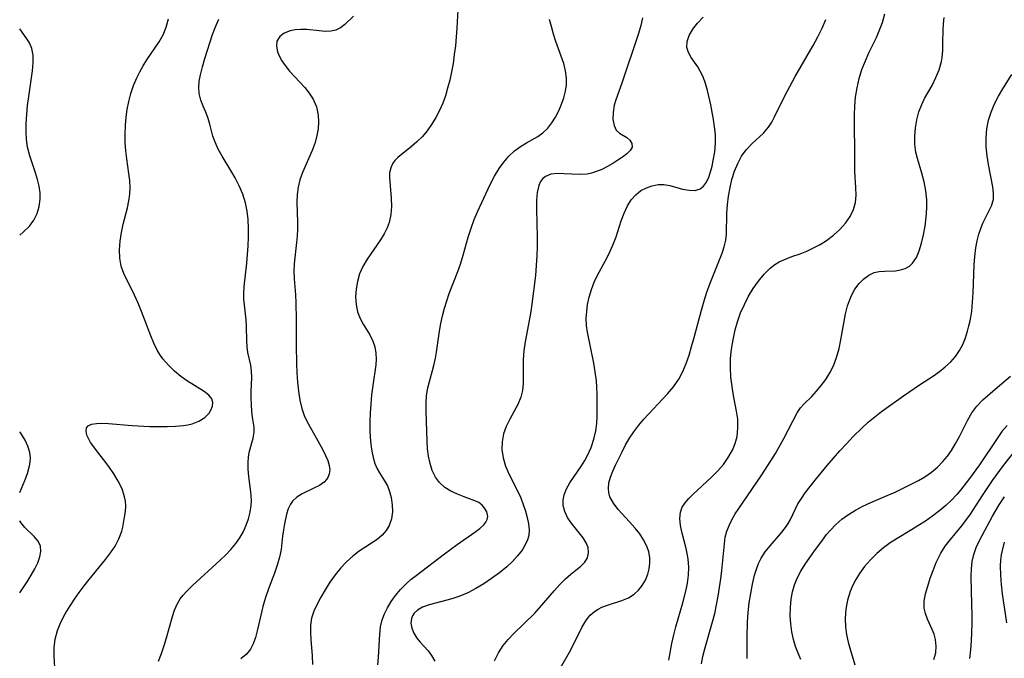
# Model space of a CAD drawing. Extents: x 1695928 to 1699996, y 3195518 to 3199311.
# Drawn here: x 1695928 to 1696121, y 3197078 to 3197203 of the extents above; entities that cross this region are included whole.
import ezdxf

# ---------------------------------------------------------------- set-up
doc = ezdxf.new("R2010")
doc.units = 0

msp = doc.modelspace()

# ---------------------------------------------------------------- linework, layer by layer
at = {"layer": 'Unknown_Line_Type', "color": 0}
for points in [[(1696014.04, 3197205.32, 1346), (1696013.83, 3197201.8, 1346), (1696013.54, 3197198.29, 1346), (1696013.34, 3197196.55, 1346), (1696013.09, 3197194.83, 1346), (1696012.79, 3197193.18, 1346), (1696012.43, 3197191.55, 1346), (1696012.02, 3197189.94, 1346), (1696011.58, 3197188.47, 1346), (1696011.07, 3197187.04, 1346), (1696010.43, 3197185.58, 1346), (1696009.7, 3197184.19, 1346), (1696008.89, 3197182.86, 1346), (1696008.01, 3197181.62, 1346), (1696007.06, 3197180.48, 1346), (1696006.01, 3197179.44, 1346), (1696004.93, 3197178.5, 1346), (1696002.22, 3197176.35, 1346), (1696001.64, 3197175.76, 1346), (1696001.19, 3197175.09, 1346), (1696000.86, 3197174.34, 1346), (1696000.63, 3197173.34, 1346), (1696000.59, 3197172.41, 1346), (1696000.93, 3197168.38, 1346), (1696000.98, 3197166.77, 1346), (1696000.89, 3197165.17, 1346), (1696000.56, 3197163.61, 1346), (1696000.16, 3197162.57, 1346), (1695999.54, 3197161.37, 1346), (1695998.82, 3197160.18, 1346), (1695996.23, 3197156.43, 1346), (1695995.36, 3197154.98, 1346), (1695994.75, 3197153.55, 1346), (1695994.32, 3197152.05, 1346), (1695994.06, 3197150.53, 1346), (1695993.96, 3197149, 1346), (1695994.05, 3197147.51, 1346), (1695994.34, 3197146.07, 1346), (1695994.84, 3197144.76, 1346), (1695995.43, 3197143.67, 1346), (1695996.72, 3197141.56, 1346), (1695997.34, 3197140.31, 1346), (1695997.7, 3197139.18, 1346), (1695997.92, 3197137.99, 1346), (1695997.97, 3197136.76, 1346), (1695997.9, 3197135.65, 1346), (1695997.32, 3197131.6, 1346), (1695997.1, 3197129.78, 1346), (1695996.92, 3197127.93, 1346), (1695996.81, 3197126.24, 1346), (1695996.76, 3197124.56, 1346), (1695996.76, 3197122.89, 1346), (1695996.83, 3197121.46, 1346), (1695996.96, 3197120.06, 1346), (1695997.14, 3197118.73, 1346), (1695997.4, 3197117.47, 1346), (1695997.74, 3197116.31, 1346), (1695998.17, 3197115.28, 1346), (1695998.64, 3197114.48, 1346), (1695999.66, 3197112.95, 1346), (1696000.19, 3197111.94, 1346), (1696000.62, 3197110.82, 1346), (1696000.95, 3197109.63, 1346), (1696001.15, 3197108.24, 1346), (1696001.18, 3197106.83, 1346), (1696001, 3197105.45, 1346), (1696000.56, 3197104.16, 1346), (1695999.97, 3197103.16, 1346), (1695999.19, 3197102.27, 1346), (1695998.19, 3197101.44, 1346), (1695994.66, 3197099.15, 1346), (1695993.39, 3197098.16, 1346), (1695992.17, 3197097.05, 1346), (1695991.03, 3197095.83, 1346), (1695989.93, 3197094.46, 1346), (1695988.92, 3197093.02, 1346), (1695987.99, 3197091.54, 1346), (1695987.12, 3197090.06, 1346), (1695986.38, 3197088.71, 1346), (1695985.76, 3197087.35, 1346), (1695985.32, 3197085.95, 1346), (1695985.13, 3197084.6, 1346), (1695985.09, 3197083.22, 1346), (1695985.16, 3197081.79, 1346), (1695985.42, 3197078.61, 1346), (1695985.5, 3197076.87, 1346)], [(1696055.44, 3197077.74, 1356), (1696056.04, 3197081.03, 1356), (1696056.41, 3197082.69, 1356), (1696056.82, 3197084.28, 1356), (1696058.2, 3197089, 1356), (1696058.88, 3197091.56, 1356), (1696059.13, 3197092.84, 1356), (1696059.32, 3197094.4, 1356), (1696059.37, 3197095.95, 1356), (1696059.25, 3197097.6, 1356), (1696059.09, 3197098.64, 1356), (1696058.88, 3197099.66, 1356), (1696058.11, 3197102.68, 1356), (1696057.78, 3197104.13, 1356), (1696057.62, 3197105.5, 1356), (1696057.74, 3197106.79, 1356), (1696058.1, 3197107.73, 1356), (1696058.66, 3197108.62, 1356), (1696059.38, 3197109.48, 1356), (1696060.15, 3197110.23, 1356), (1696063.86, 3197113.61, 1356), (1696065.09, 3197114.85, 1356), (1696066.17, 3197116.13, 1356), (1696067.14, 3197117.49, 1356), (1696067.94, 3197118.92, 1356), (1696068.49, 3197120.26, 1356), (1696068.86, 3197121.65, 1356), (1696069.04, 3197123.32, 1356), (1696068.98, 3197125.03, 1356), (1696068.77, 3197126.56, 1356), (1696068.17, 3197129.66, 1356), (1696067.87, 3197131.45, 1356), (1696067.65, 3197133.25, 1356), (1696067.54, 3197135.06, 1356), (1696067.56, 3197136.87, 1356), (1696067.69, 3197138.22, 1356), (1696067.89, 3197139.57, 1356), (1696068.14, 3197140.9, 1356), (1696068.5, 3197142.54, 1356), (1696068.94, 3197144.15, 1356), (1696069.55, 3197145.87, 1356), (1696070.29, 3197147.53, 1356), (1696071.12, 3197149.14, 1356), (1696072.04, 3197150.68, 1356), (1696073.05, 3197152.13, 1356), (1696074.16, 3197153.46, 1356), (1696075.36, 3197154.63, 1356), (1696076.3, 3197155.36, 1356), (1696077.14, 3197155.87, 1356), (1696078.01, 3197156.3, 1356), (1696079.6, 3197156.91, 1356), (1696081.22, 3197157.47, 1356), (1696082.56, 3197158, 1356), (1696083.89, 3197158.61, 1356), (1696085.18, 3197159.31, 1356), (1696086.43, 3197160.1, 1356), (1696087.79, 3197161.12, 1356), (1696089.03, 3197162.26, 1356), (1696090.13, 3197163.48, 1356), (1696091.05, 3197164.78, 1356), (1696091.73, 3197166.17, 1356), (1696092.1, 3197167.56, 1356), (1696092.22, 3197168.95, 1356), (1696092.17, 3197170.39, 1356), (1696091.99, 3197173.66, 1356), (1696091.95, 3197175.5, 1356), (1696091.93, 3197184.72, 1356), (1696091.99, 3197186.46, 1356), (1696092.13, 3197188.18, 1356), (1696092.42, 3197190.03, 1356), (1696092.83, 3197191.85, 1356), (1696093.37, 3197193.62, 1356), (1696094.05, 3197195.35, 1356), (1696094.81, 3197197.03, 1356), (1696096.23, 3197199.93, 1356), (1696096.79, 3197201.19, 1356), (1696097.4, 3197202.86, 1356), (1696097.88, 3197204.56, 1356)], [(1695935.1, 3197073.19, 1340), (1695934.78, 3197078.42, 1340), (1695934.79, 3197080.16, 1340), (1695934.99, 3197081.86, 1340), (1695935.44, 3197083.54, 1340), (1695936.11, 3197085.18, 1340), (1695936.94, 3197086.79, 1340), (1695937.89, 3197088.38, 1340), (1695938.77, 3197089.7, 1340), (1695939.69, 3197091.01, 1340), (1695940.66, 3197092.29, 1340), (1695941.65, 3197093.55, 1340), (1695944.88, 3197097.46, 1340), (1695945.86, 3197098.76, 1340), (1695946.72, 3197100.07, 1340), (1695947.49, 3197101.57, 1340), (1695948.04, 3197103.07, 1340), (1695948.24, 3197103.86, 1340), (1695948.61, 3197105.76, 1340), (1695948.77, 3197106.89, 1340), (1695948.82, 3197108.04, 1340), (1695948.76, 3197108.92, 1340), (1695948.6, 3197109.81, 1340), (1695948.09, 3197111.34, 1340), (1695947.36, 3197112.84, 1340), (1695946.47, 3197114.31, 1340), (1695945.49, 3197115.73, 1340), (1695944.47, 3197117.09, 1340), (1695942.87, 3197119.1, 1340), (1695942.33, 3197119.82, 1340), (1695941.93, 3197120.45, 1340), (1695941.59, 3197121.07, 1340), (1695941.21, 3197121.91, 1340), (1695941.04, 3197122.67, 1340), (1695941.13, 3197123.3, 1340), (1695941.46, 3197123.73, 1340), (1695942.13, 3197124.04, 1340), (1695943.05, 3197124.2, 1340), (1695944.15, 3197124.22, 1340), (1695945.44, 3197124.14, 1340), (1695950.11, 3197123.75, 1340), (1695953.56, 3197123.58, 1340), (1695955.28, 3197123.55, 1340), (1695956.98, 3197123.56, 1340), (1695958.62, 3197123.63, 1340), (1695960.18, 3197123.77, 1340), (1695961.04, 3197123.9, 1340), (1695961.86, 3197124.09, 1340), (1695963.2, 3197124.62, 1340), (1695964.33, 3197125.35, 1340), (1695965.2, 3197126.22, 1340), (1695965.56, 3197126.77, 1340), (1695965.87, 3197127.55, 1340), (1695965.94, 3197128.31, 1340), (1695965.75, 3197129.01, 1340), (1695965.15, 3197129.75, 1340), (1695964.22, 3197130.43, 1340), (1695960.98, 3197132.48, 1340), (1695959.67, 3197133.42, 1340), (1695958.39, 3197134.45, 1340), (1695957.19, 3197135.59, 1340), (1695956.11, 3197136.85, 1340), (1695955.52, 3197137.69, 1340), (1695955, 3197138.58, 1340), (1695954.33, 3197139.94, 1340), (1695953.75, 3197141.36, 1340), (1695951.91, 3197146.13, 1340), (1695951.24, 3197147.77, 1340), (1695950.54, 3197149.36, 1340), (1695948.45, 3197153.62, 1340), (1695947.95, 3197155.01, 1340), (1695947.65, 3197156.59, 1340), (1695947.59, 3197158.23, 1340), (1695947.71, 3197159.92, 1340), (1695947.97, 3197161.63, 1340), (1695948.33, 3197163.26, 1340), (1695949.14, 3197166.52, 1340), (1695949.41, 3197167.83, 1340), (1695949.6, 3197169.14, 1340), (1695949.67, 3197170.44, 1340), (1695949.61, 3197171.83, 1340), (1695949.44, 3197173.23, 1340), (1695949.01, 3197176.08, 1340), (1695948.84, 3197177.68, 1340), (1695948.74, 3197179.31, 1340), (1695948.72, 3197180.96, 1340), (1695948.76, 3197182.62, 1340), (1695948.89, 3197184.27, 1340), (1695949.09, 3197185.75, 1340), (1695949.42, 3197187.36, 1340), (1695949.84, 3197188.95, 1340), (1695950.37, 3197190.5, 1340), (1695951, 3197192, 1340), (1695951.59, 3197193.19, 1340), (1695952.24, 3197194.33, 1340), (1695952.98, 3197195.5, 1340), (1695955.4, 3197199.07, 1340), (1695956.15, 3197200.42, 1340), (1695956.77, 3197201.97, 1340), (1695957.21, 3197203.57, 1340)], [(1695955.25, 3197077.55, 1342), (1695955.83, 3197079.07, 1342), (1695956.35, 3197080.6, 1342), (1695956.8, 3197082.09, 1342), (1695957.99, 3197086.32, 1342), (1695958.41, 3197087.56, 1342), (1695958.91, 3197088.72, 1342), (1695959.52, 3197089.77, 1342), (1695960.09, 3197090.51, 1342), (1695960.75, 3197091.21, 1342), (1695961.95, 3197092.39, 1342), (1695967.38, 3197097.35, 1342), (1695968.45, 3197098.4, 1342), (1695969.47, 3197099.47, 1342), (1695970.41, 3197100.59, 1342), (1695971.25, 3197101.76, 1342), (1695971.92, 3197102.96, 1342), (1695972.48, 3197104.21, 1342), (1695972.92, 3197105.49, 1342), (1695973.25, 3197106.8, 1342), (1695973.45, 3197108.11, 1342), (1695973.49, 3197109.05, 1342), (1695973.46, 3197109.99, 1342), (1695973.4, 3197110.78, 1342), (1695973.02, 3197113.77, 1342), (1695972.88, 3197115.23, 1342), (1695972.86, 3197116.46, 1342), (1695972.95, 3197117.65, 1342), (1695973.15, 3197118.77, 1342), (1695973.87, 3197121.31, 1342), (1695974.07, 3197122.49, 1342), (1695974.04, 3197123.42, 1342), (1695973.72, 3197125.41, 1342), (1695973.58, 3197126.6, 1342), (1695973.49, 3197127.86, 1342), (1695973.46, 3197129.16, 1342), (1695973.47, 3197130.47, 1342), (1695973.55, 3197133.18, 1342), (1695973.53, 3197134.45, 1342), (1695973.41, 3197135.61, 1342), (1695972.79, 3197138.11, 1342), (1695972.65, 3197139.24, 1342), (1695972.58, 3197140.48, 1342), (1695972.52, 3197143.14, 1342), (1695972.44, 3197144.52, 1342), (1695972.11, 3197147.47, 1342), (1695972.02, 3197148.54, 1342), (1695972, 3197149.63, 1342), (1695972.08, 3197151.04, 1342), (1695972.6, 3197155.6, 1342), (1695972.75, 3197157.3, 1342), (1695972.87, 3197159.02, 1342), (1695972.94, 3197160.75, 1342), (1695972.94, 3197162.46, 1342), (1695972.86, 3197164.17, 1342), (1695972.67, 3197165.85, 1342), (1695972.34, 3197167.49, 1342), (1695971.81, 3197169.17, 1342), (1695971.12, 3197170.8, 1342), (1695970.31, 3197172.37, 1342), (1695969.47, 3197173.82, 1342), (1695967.75, 3197176.62, 1342), (1695966.98, 3197178, 1342), (1695966.35, 3197179.39, 1342), (1695965.95, 3197180.57, 1342), (1695965.34, 3197182.9, 1342), (1695965, 3197184.03, 1342), (1695964.53, 3197185.25, 1342), (1695964.03, 3197186.44, 1342), (1695963.57, 3197187.64, 1342), (1695963.26, 3197188.89, 1342), (1695963.18, 3197190.08, 1342), (1695963.26, 3197191.32, 1342), (1695963.47, 3197192.59, 1342), (1695963.87, 3197194.17, 1342), (1695964.36, 3197195.78, 1342), (1695965.89, 3197200.49, 1342), (1695966.43, 3197202.02, 1342), (1695967.08, 3197203.48, 1342)], [(1695993.57, 3197204.07, 1344), (1695991.83, 3197202.48, 1344), (1695990.98, 3197201.82, 1344), (1695990.07, 3197201.36, 1344), (1695989.07, 3197201.14, 1344), (1695987.98, 3197201.11, 1344), (1695986.81, 3197201.2, 1344), (1695984.38, 3197201.45, 1344), (1695983.23, 3197201.49, 1344), (1695982.12, 3197201.44, 1344), (1695981.08, 3197201.25, 1344), (1695979.94, 3197200.78, 1344), (1695979.05, 3197200.09, 1344), (1695978.52, 3197199.2, 1344), (1695978.41, 3197198.21, 1344), (1695978.64, 3197197.11, 1344), (1695979, 3197196.21, 1344), (1695979.5, 3197195.3, 1344), (1695980.12, 3197194.39, 1344), (1695981, 3197193.32, 1344), (1695983.96, 3197190.13, 1344), (1695984.86, 3197189, 1344), (1695985.62, 3197187.8, 1344), (1695986.25, 3197186.29, 1344), (1695986.6, 3197184.69, 1344), (1695986.67, 3197183.36, 1344), (1695986.59, 3197182.02, 1344), (1695986.37, 3197180.67, 1344), (1695986.01, 3197179.33, 1344), (1695985.42, 3197177.73, 1344), (1695983.5, 3197173.4, 1344), (1695983.01, 3197171.99, 1344), (1695982.69, 3197170.56, 1344), (1695982.5, 3197169.1, 1344), (1695982.44, 3197167.63, 1344), (1695982.55, 3197163.6, 1344), (1695982.54, 3197162.29, 1344), (1695982.48, 3197160.98, 1344), (1695982.38, 3197159.67, 1344), (1695981.9, 3197155.48, 1344), (1695981.84, 3197154.09, 1344), (1695981.89, 3197152.56, 1344), (1695982.14, 3197149.43, 1344), (1695982.22, 3197147.84, 1344), (1695982.27, 3197144.57, 1344), (1695982.28, 3197139.48, 1344), (1695982.35, 3197135.94, 1344), (1695982.43, 3197134.09, 1344), (1695982.55, 3197132.28, 1344), (1695982.73, 3197130.49, 1344), (1695983, 3197128.76, 1344), (1695983.38, 3197127.1, 1344), (1695983.93, 3197125.54, 1344), (1695984.69, 3197124.02, 1344), (1695986.24, 3197121.37, 1344), (1695986.9, 3197120.18, 1344), (1695987.51, 3197119.02, 1344), (1695988.04, 3197117.91, 1344), (1695988.48, 3197116.89, 1344), (1695988.78, 3197115.93, 1344), (1695988.87, 3197115.1, 1344), (1695988.78, 3197114.29, 1344), (1695988.58, 3197113.69, 1344), (1695988.27, 3197113.15, 1344), (1695987.79, 3197112.64, 1344), (1695986.86, 3197112, 1344), (1695985.77, 3197111.45, 1344), (1695983.48, 3197110.37, 1344), (1695982.43, 3197109.73, 1344), (1695981.57, 3197108.93, 1344), (1695981.18, 3197108.37, 1344), (1695980.74, 3197107.42, 1344), (1695980.41, 3197106.36, 1344), (1695979.98, 3197104.5, 1344), (1695979.77, 3197103.3, 1344), (1695979.61, 3197102.06, 1344), (1695979.32, 3197099.46, 1344), (1695979.02, 3197097.92, 1344), (1695978.58, 3197096.37, 1344), (1695978.04, 3197094.83, 1344), (1695976.83, 3197091.74, 1344), (1695976.26, 3197090.02, 1344), (1695975.77, 3197088.28, 1344), (1695975.34, 3197086.54, 1344), (1695974.65, 3197083.46, 1344), (1695974.31, 3197082.16, 1344), (1695973.87, 3197080.95, 1344), (1695973.29, 3197079.86, 1344), (1695972.44, 3197078.86, 1344), (1695971.41, 3197077.97, 1344)], [(1695998.33, 3197076.8, 1348), (1695998.46, 3197078.32, 1348), (1695998.7, 3197082.82, 1348), (1695998.86, 3197084.27, 1348), (1695999.17, 3197085.66, 1348), (1695999.61, 3197086.85, 1348), (1696000.19, 3197088, 1348), (1696000.95, 3197089.24, 1348), (1696001.81, 3197090.45, 1348), (1696002.76, 3197091.59, 1348), (1696003.94, 3197092.8, 1348), (1696004.87, 3197093.6, 1348), (1696005.85, 3197094.37, 1348), (1696011.4, 3197098.59, 1348), (1696013.9, 3197100.42, 1348), (1696017.4, 3197102.82, 1348), (1696018.37, 3197103.56, 1348), (1696019.15, 3197104.3, 1348), (1696019.53, 3197104.79, 1348), (1696019.78, 3197105.3, 1348), (1696019.89, 3197105.92, 1348), (1696019.87, 3197106.25, 1348), (1696019.72, 3197106.82, 1348), (1696019.35, 3197107.5, 1348), (1696018.81, 3197108.12, 1348), (1696018.12, 3197108.64, 1348), (1696017.36, 3197109.01, 1348), (1696015.26, 3197109.77, 1348), (1696013.96, 3197110.28, 1348), (1696012.68, 3197110.9, 1348), (1696011.47, 3197111.64, 1348), (1696010.42, 3197112.57, 1348), (1696009.63, 3197113.66, 1348), (1696009.02, 3197114.92, 1348), (1696008.58, 3197116.29, 1348), (1696008.27, 3197117.76, 1348), (1696008.1, 3197119.17, 1348), (1696008.01, 3197120.62, 1348), (1696007.83, 3197126.59, 1348), (1696007.8, 3197128.15, 1348), (1696007.89, 3197129.69, 1348), (1696008.15, 3197131.15, 1348), (1696009.33, 3197135.53, 1348), (1696009.66, 3197137.01, 1348), (1696009.86, 3197138.14, 1348), (1696010.43, 3197142.28, 1348), (1696010.68, 3197143.79, 1348), (1696011, 3197145.29, 1348), (1696011.39, 3197146.77, 1348), (1696011.84, 3197148.25, 1348), (1696012.34, 3197149.7, 1348), (1696014.03, 3197153.99, 1348), (1696014.56, 3197155.43, 1348), (1696015.1, 3197157.18, 1348), (1696016.08, 3197160.72, 1348), (1696016.62, 3197162.49, 1348), (1696017.24, 3197164.22, 1348), (1696017.87, 3197165.67, 1348), (1696020.39, 3197171.06, 1348), (1696021.21, 3197172.68, 1348), (1696022.12, 3197174.22, 1348), (1696023.04, 3197175.48, 1348), (1696024.07, 3197176.63, 1348), (1696025.17, 3197177.66, 1348), (1696026.35, 3197178.54, 1348), (1696027.48, 3197179.22, 1348), (1696029.72, 3197180.46, 1348), (1696030.74, 3197181.19, 1348), (1696031.67, 3197182.09, 1348), (1696032.49, 3197183.14, 1348), (1696033.21, 3197184.3, 1348), (1696033.85, 3197185.54, 1348), (1696034.4, 3197186.83, 1348), (1696034.84, 3197188.08, 1348), (1696035.18, 3197189.35, 1348), (1696035.37, 3197190.65, 1348), (1696035.38, 3197191.96, 1348), (1696035.18, 3197193.38, 1348), (1696034.82, 3197194.82, 1348), (1696034.35, 3197196.25, 1348), (1696033.3, 3197199.13, 1348), (1696032.82, 3197200.58, 1348), (1696032.39, 3197202.04, 1348), (1696032.06, 3197203.47, 1348)], [(1696050.31, 3197203.8, 1350), (1696049.98, 3197202.25, 1350), (1696049.53, 3197200.68, 1350), (1696046.22, 3197190.93, 1350), (1696045.05, 3197187.69, 1350), (1696044.74, 3197186.61, 1350), (1696044.5, 3197185.17, 1350), (1696044.49, 3197183.82, 1350), (1696044.7, 3197182.64, 1350), (1696045.13, 3197181.72, 1350), (1696045.75, 3197181.13, 1350), (1696047.19, 3197180.3, 1350), (1696047.8, 3197179.76, 1350), (1696048.19, 3197179.11, 1350), (1696048.23, 3197178.4, 1350), (1696047.88, 3197177.75, 1350), (1696047.24, 3197177.1, 1350), (1696046.37, 3197176.44, 1350), (1696045.46, 3197175.82, 1350), (1696044.47, 3197175.2, 1350), (1696043.42, 3197174.6, 1350), (1696042.28, 3197174.01, 1350), (1696041.09, 3197173.52, 1350), (1696040.28, 3197173.28, 1350), (1696039.45, 3197173.12, 1350), (1696037.93, 3197173.02, 1350), (1696036.41, 3197173.08, 1350), (1696034.93, 3197173.18, 1350), (1696033.53, 3197173.21, 1350), (1696032.27, 3197173.07, 1350), (1696031.25, 3197172.66, 1350), (1696030.74, 3197172.25, 1350), (1696030.29, 3197171.64, 1350), (1696029.95, 3197170.9, 1350), (1696029.61, 3197169.52, 1350), (1696029.47, 3197167.95, 1350), (1696029.45, 3197166.24, 1350), (1696029.59, 3197160.74, 1350), (1696029.58, 3197158.9, 1350), (1696029.54, 3197157.05, 1350), (1696029.43, 3197155.2, 1350), (1696029.25, 3197153.24, 1350), (1696028.56, 3197147.59, 1350), (1696028.28, 3197145.77, 1350), (1696027.25, 3197140.19, 1350), (1696026.99, 3197138.4, 1350), (1696026.85, 3197136.65, 1350), (1696026.87, 3197133.41, 1350), (1696026.84, 3197132.02, 1350), (1696026.7, 3197130.67, 1350), (1696026.4, 3197129.36, 1350), (1696025.81, 3197127.88, 1350), (1696024.25, 3197125.03, 1350), (1696023.53, 3197123.57, 1350), (1696023.01, 3197122.11, 1350), (1696022.71, 3197120.6, 1350), (1696022.65, 3197119.07, 1350), (1696022.9, 3197117.42, 1350), (1696023.4, 3197115.79, 1350), (1696024.09, 3197114.17, 1350), (1696025.65, 3197111.11, 1350), (1696026.37, 3197109.58, 1350), (1696026.87, 3197108.27, 1350), (1696027.29, 3197106.96, 1350), (1696027.64, 3197105.72, 1350), (1696027.91, 3197104.51, 1350), (1696028.04, 3197103.33, 1350), (1696027.96, 3197102.19, 1350), (1696027.71, 3197101.33, 1350), (1696027.33, 3197100.49, 1350), (1696026.63, 3197099.34, 1350), (1696025.76, 3197098.2, 1350), (1696024.76, 3197097.09, 1350), (1696023.64, 3197096.03, 1350), (1696022.19, 3197094.85, 1350), (1696020.66, 3197093.73, 1350), (1696019.15, 3197092.73, 1350), (1696017.59, 3197091.79, 1350), (1696016.01, 3197090.96, 1350), (1696014.39, 3197090.26, 1350), (1696012.83, 3197089.75, 1350), (1696008.37, 3197088.59, 1350), (1696007.12, 3197088.14, 1350), (1696006.09, 3197087.54, 1350), (1696005.45, 3197086.92, 1350), (1696005.14, 3197086.43, 1350), (1696004.92, 3197085.9, 1350), (1696004.82, 3197084.97, 1350), (1696004.99, 3197084, 1350), (1696005.38, 3197083.01, 1350), (1696005.95, 3197082.07, 1350), (1696006.65, 3197081.23, 1350), (1696008.19, 3197079.57, 1350), (1696008.89, 3197078.65, 1350), (1696009.49, 3197077.52, 1350)], [(1696021.23, 3197077.59, 1352), (1696022, 3197079.16, 1352), (1696022.94, 3197080.62, 1352), (1696023.89, 3197081.79, 1352), (1696024.93, 3197082.9, 1352), (1696029.13, 3197086.96, 1352), (1696030.08, 3197087.98, 1352), (1696033.02, 3197091.42, 1352), (1696034.08, 3197092.59, 1352), (1696035.14, 3197093.67, 1352), (1696036.2, 3197094.62, 1352), (1696038.19, 3197096.16, 1352), (1696038.96, 3197096.95, 1352), (1696039.47, 3197097.83, 1352), (1696039.7, 3197098.8, 1352), (1696039.63, 3197099.81, 1352), (1696039.25, 3197100.77, 1352), (1696038.64, 3197101.72, 1352), (1696036.29, 3197104.66, 1352), (1696035.59, 3197105.72, 1352), (1696035.03, 3197106.87, 1352), (1696034.73, 3197108.09, 1352), (1696034.71, 3197109.13, 1352), (1696034.9, 3197110.18, 1352), (1696035.36, 3197111.35, 1352), (1696036.01, 3197112.5, 1352), (1696038.3, 3197115.85, 1352), (1696038.96, 3197116.9, 1352), (1696039.57, 3197117.99, 1352), (1696040.23, 3197119.49, 1352), (1696040.75, 3197121.07, 1352), (1696041.11, 3197122.7, 1352), (1696041.3, 3197124.17, 1352), (1696041.39, 3197125.66, 1352), (1696041.42, 3197127.17, 1352), (1696041.38, 3197129.99, 1352), (1696041.33, 3197131.28, 1352), (1696041.23, 3197132.57, 1352), (1696041.02, 3197134.32, 1352), (1696040.73, 3197136.03, 1352), (1696039.46, 3197142.09, 1352), (1696039.31, 3197143.4, 1352), (1696039.26, 3197144.75, 1352), (1696039.33, 3197146.13, 1352), (1696039.51, 3197147.53, 1352), (1696039.83, 3197148.99, 1352), (1696040.27, 3197150.45, 1352), (1696040.82, 3197151.87, 1352), (1696041.41, 3197153.13, 1352), (1696043.35, 3197156.77, 1352), (1696043.95, 3197157.96, 1352), (1696044.49, 3197159.17, 1352), (1696045.09, 3197160.77, 1352), (1696046.12, 3197163.95, 1352), (1696046.67, 3197165.47, 1352), (1696047.33, 3197166.88, 1352), (1696048.07, 3197168.06, 1352), (1696048.97, 3197169.06, 1352), (1696049.99, 3197169.86, 1352), (1696051.06, 3197170.44, 1352), (1696052.19, 3197170.83, 1352), (1696053.34, 3197171.04, 1352), (1696054.48, 3197171.04, 1352), (1696055.67, 3197170.84, 1352), (1696058.14, 3197170.17, 1352), (1696059.42, 3197169.94, 1352), (1696060.6, 3197169.91, 1352), (1696061.62, 3197170.2, 1352), (1696062.29, 3197170.76, 1352), (1696062.84, 3197171.55, 1352), (1696063.3, 3197172.53, 1352), (1696063.65, 3197173.54, 1352), (1696063.94, 3197174.64, 1352), (1696064.19, 3197175.8, 1352), (1696064.46, 3197177.46, 1352), (1696064.61, 3197179.17, 1352), (1696064.6, 3197180.88, 1352), (1696064.43, 3197182.4, 1352), (1696064.22, 3197183.82, 1352), (1696063.69, 3197186.68, 1352), (1696063.07, 3197189.53, 1352), (1696062.68, 3197190.91, 1352), (1696062.2, 3197192.2, 1352), (1696061.69, 3197193.2, 1352), (1696061.13, 3197194.13, 1352), (1696059.85, 3197196.01, 1352), (1696059.3, 3197196.98, 1352), (1696058.99, 3197197.96, 1352), (1696059.05, 3197199.12, 1352), (1696059.46, 3197200.33, 1352), (1696060.16, 3197201.54, 1352), (1696061.08, 3197202.75, 1352), (1696062.18, 3197203.9, 1352)], [(1696033.92, 3197075.76, 1354), (1696036.21, 3197079.78, 1354), (1696038.38, 3197084.13, 1354), (1696039.14, 3197085.43, 1354), (1696039.66, 3197086.15, 1354), (1696040, 3197086.54, 1354), (1696040.86, 3197087.31, 1354), (1696041.57, 3197087.75, 1354), (1696042.33, 3197088.12, 1354), (1696043.6, 3197088.6, 1354), (1696046.25, 3197089.46, 1354), (1696047.51, 3197089.98, 1354), (1696048.65, 3197090.66, 1354), (1696049.52, 3197091.45, 1354), (1696050.25, 3197092.4, 1354), (1696050.85, 3197093.45, 1354), (1696051.31, 3197094.59, 1354), (1696051.59, 3197095.66, 1354), (1696051.74, 3197096.76, 1354), (1696051.71, 3197097.88, 1354), (1696051.5, 3197099.01, 1354), (1696051.11, 3197100.12, 1354), (1696050.5, 3197101.33, 1354), (1696049.75, 3197102.51, 1354), (1696048.88, 3197103.63, 1354), (1696047.76, 3197104.9, 1354), (1696045.51, 3197107.32, 1354), (1696044.58, 3197108.54, 1354), (1696043.9, 3197109.81, 1354), (1696043.67, 3197110.6, 1354), (1696043.59, 3197111.41, 1354), (1696043.7, 3197112.53, 1354), (1696044.01, 3197113.66, 1354), (1696044.47, 3197114.82, 1354), (1696045.01, 3197116.02, 1354), (1696046.27, 3197118.63, 1354), (1696046.97, 3197119.96, 1354), (1696047.73, 3197121.28, 1354), (1696048.58, 3197122.56, 1354), (1696049.54, 3197123.83, 1354), (1696050.58, 3197125.05, 1354), (1696055.17, 3197129.96, 1354), (1696056.37, 3197131.39, 1354), (1696057.42, 3197132.9, 1354), (1696058.21, 3197134.39, 1354), (1696058.87, 3197135.96, 1354), (1696059.43, 3197137.59, 1354), (1696059.93, 3197139.26, 1354), (1696060.42, 3197141.04, 1354), (1696061.85, 3197146.43, 1354), (1696062.37, 3197148.21, 1354), (1696062.94, 3197149.96, 1354), (1696063.57, 3197151.68, 1354), (1696065.42, 3197156.3, 1354), (1696065.9, 3197157.57, 1354), (1696066.31, 3197158.83, 1354), (1696066.62, 3197160.14, 1354), (1696066.75, 3197161.3, 1354), (1696066.87, 3197165.37, 1354), (1696066.99, 3197167.08, 1354), (1696067.18, 3197168.79, 1354), (1696067.47, 3197170.5, 1354), (1696067.83, 3197172.04, 1354), (1696068.34, 3197173.65, 1354), (1696068.98, 3197175.19, 1354), (1696069.74, 3197176.62, 1354), (1696070.65, 3197177.9, 1354), (1696071.73, 3197179.06, 1354), (1696074.02, 3197181.15, 1354), (1696075.03, 3197182.29, 1354), (1696075.67, 3197183.28, 1354), (1696076.22, 3197184.35, 1354), (1696077.29, 3197186.66, 1354), (1696078.67, 3197189.33, 1354), (1696080.28, 3197192.23, 1354), (1696083.77, 3197198.35, 1354), (1696084.69, 3197200.04, 1354), (1696085.55, 3197201.74, 1354), (1696086.31, 3197203.47, 1354)], [(1696061.88, 3197077.04, 1358), (1696062.14, 3197078.48, 1358), (1696062.5, 3197079.93, 1358), (1696064.05, 3197085.22, 1358), (1696064.46, 3197086.88, 1358), (1696064.83, 3197088.57, 1358), (1696065.15, 3197090.27, 1358), (1696065.66, 3197093.66, 1358), (1696065.86, 3197095.35, 1358), (1696066.36, 3197100.58, 1358), (1696066.55, 3197101.84, 1358), (1696066.85, 3197103.06, 1358), (1696067.35, 3197104.31, 1358), (1696067.89, 3197105.37, 1358), (1696068.51, 3197106.44, 1358), (1696069.18, 3197107.5, 1358), (1696070.03, 3197108.76, 1358), (1696073.6, 3197113.89, 1358), (1696075.48, 3197116.83, 1358), (1696076.38, 3197118.31, 1358), (1696078.05, 3197121.25, 1358), (1696080.69, 3197126.27, 1358), (1696081.34, 3197127.24, 1358), (1696082.01, 3197128.01, 1358), (1696083.52, 3197129.49, 1358), (1696084.48, 3197130.51, 1358), (1696085.4, 3197131.62, 1358), (1696086.28, 3197132.83, 1358), (1696087.08, 3197134.13, 1358), (1696087.78, 3197135.5, 1358), (1696088.39, 3197137.14, 1358), (1696088.88, 3197138.86, 1358), (1696089.26, 3197140.61, 1358), (1696090.18, 3197145.69, 1358), (1696090.57, 3197147.27, 1358), (1696090.91, 3197148.29, 1358), (1696091.33, 3197149.26, 1358), (1696092.01, 3197150.5, 1358), (1696092.82, 3197151.61, 1358), (1696093.72, 3197152.54, 1358), (1696094.7, 3197153.29, 1358), (1696095.75, 3197153.79, 1358), (1696096.77, 3197154.01, 1358), (1696097.81, 3197154.09, 1358), (1696099.94, 3197154.15, 1358), (1696100.92, 3197154.31, 1358), (1696101.85, 3197154.6, 1358), (1696102.69, 3197155.06, 1358), (1696103.33, 3197155.64, 1358), (1696104.06, 3197156.72, 1358), (1696104.61, 3197158.04, 1358), (1696105.08, 3197159.56, 1358), (1696105.46, 3197161.19, 1358), (1696105.77, 3197162.91, 1358), (1696105.99, 3197164.66, 1358), (1696106.11, 3197166.43, 1358), (1696106.11, 3197168.05, 1358), (1696105.92, 3197169.81, 1358), (1696105.58, 3197171.57, 1358), (1696105.13, 3197173.29, 1358), (1696104.27, 3197176.2, 1358), (1696103.96, 3197177.43, 1358), (1696103.76, 3197178.99, 1358), (1696103.73, 3197180.57, 1358), (1696103.86, 3197182.17, 1358), (1696104.14, 3197183.75, 1358), (1696104.55, 3197185.3, 1358), (1696105.12, 3197186.78, 1358), (1696105.69, 3197187.94, 1358), (1696107.15, 3197190.52, 1358), (1696107.91, 3197192.03, 1358), (1696108.54, 3197193.58, 1358), (1696108.98, 3197195.17, 1358), (1696109.12, 3197195.96, 1358), (1696109.25, 3197197.39, 1358), (1696109.29, 3197198.82, 1358), (1696109.3, 3197201.44, 1358), (1696109.36, 3197202.62, 1358), (1696109.52, 3197203.82, 1358)], [(1695928, 3197161.15, 1338), (1695928.78, 3197161.78, 1338), (1695929.91, 3197162.91, 1338), (1695930.76, 3197164.08, 1338), (1695931.41, 3197165.37, 1338), (1695931.85, 3197166.73, 1338), (1695932.05, 3197168.16, 1338), (1695932.02, 3197169.43, 1338), (1695931.82, 3197170.73, 1338), (1695931.51, 3197172.03, 1338), (1695931.1, 3197173.34, 1338), (1695929.96, 3197176.68, 1338), (1695929.53, 3197178.39, 1338), (1695929.32, 3197179.91, 1338), (1695929.24, 3197181.47, 1338), (1695929.27, 3197183.06, 1338), (1695929.38, 3197184.81, 1338), (1695929.55, 3197186.57, 1338), (1695929.77, 3197188.32, 1338), (1695930.49, 3197193.39, 1338), (1695930.65, 3197194.96, 1338), (1695930.65, 3197196.43, 1338), (1695930.41, 3197197.77, 1338), (1695929.93, 3197198.84, 1338), (1695929.3, 3197199.82, 1338), (1695928, 3197201.63, 1338)], [(1696070.83, 3197078.05, 1360), (1696070.86, 3197079.41, 1360), (1696070.85, 3197082.25, 1360), (1696070.92, 3197085.18, 1360), (1696071.05, 3197087.07, 1360), (1696071.26, 3197088.96, 1360), (1696071.54, 3197090.82, 1360), (1696071.88, 3197092.65, 1360), (1696072.3, 3197094.41, 1360), (1696072.65, 3197095.58, 1360), (1696073.06, 3197096.69, 1360), (1696073.57, 3197097.73, 1360), (1696074.4, 3197098.98, 1360), (1696075.36, 3197100.15, 1360), (1696077.41, 3197102.49, 1360), (1696078.36, 3197103.74, 1360), (1696078.87, 3197104.53, 1360), (1696079.33, 3197105.33, 1360), (1696080.81, 3197108.38, 1360), (1696081.48, 3197109.48, 1360), (1696082.25, 3197110.58, 1360), (1696084.21, 3197113.08, 1360), (1696086.58, 3197115.93, 1360), (1696089.06, 3197118.79, 1360), (1696090.34, 3197120.21, 1360), (1696091.65, 3197121.6, 1360), (1696093.4, 3197123.34, 1360), (1696094.63, 3197124.45, 1360), (1696095.91, 3197125.5, 1360), (1696097.23, 3197126.53, 1360), (1696098.57, 3197127.52, 1360), (1696101.51, 3197129.6, 1360), (1696104.68, 3197131.74, 1360), (1696107.44, 3197133.54, 1360), (1696108.59, 3197134.34, 1360), (1696109.74, 3197135.26, 1360), (1696110.8, 3197136.25, 1360), (1696111.75, 3197137.33, 1360), (1696112.55, 3197138.49, 1360), (1696113.17, 3197139.7, 1360), (1696113.68, 3197140.98, 1360), (1696114.11, 3197142.31, 1360), (1696114.39, 3197143.31, 1360), (1696114.63, 3197144.34, 1360), (1696114.93, 3197146.12, 1360), (1696115.11, 3197147.96, 1360), (1696115.23, 3197149.82, 1360), (1696115.44, 3197155.21, 1360), (1696115.56, 3197156.94, 1360), (1696115.77, 3197158.62, 1360), (1696116.03, 3197160.01, 1360), (1696116.36, 3197161.34, 1360), (1696116.78, 3197162.61, 1360), (1696117.12, 3197163.46, 1360), (1696117.49, 3197164.27, 1360), (1696118.18, 3197165.6, 1360), (1696118.79, 3197166.87, 1360), (1696119.18, 3197168.15, 1360), (1696119.24, 3197169.35, 1360), (1696119.1, 3197170.61, 1360), (1696118.21, 3197175, 1360), (1696117.95, 3197176.72, 1360), (1696117.79, 3197178.48, 1360), (1696117.75, 3197180.24, 1360), (1696117.9, 3197182, 1360), (1696118.25, 3197183.66, 1360), (1696118.77, 3197185.29, 1360), (1696119.43, 3197186.88, 1360), (1696120.19, 3197188.4, 1360), (1696121.04, 3197189.86, 1360), (1696122.8, 3197192.64, 1360)], [(1696081.4, 3197077.88, 1362), (1696080.84, 3197079.1, 1362), (1696080.35, 3197080.4, 1362), (1696079.94, 3197081.77, 1362), (1696079.62, 3197083.31, 1362), (1696079.41, 3197084.89, 1362), (1696079.31, 3197086.49, 1362), (1696079.33, 3197088.09, 1362), (1696079.47, 3197089.69, 1362), (1696079.73, 3197091.11, 1362), (1696080.12, 3197092.49, 1362), (1696080.64, 3197093.82, 1362), (1696081.37, 3197095.21, 1362), (1696082.21, 3197096.55, 1362), (1696083.93, 3197099.02, 1362), (1696085.6, 3197101.29, 1362), (1696086.45, 3197102.37, 1362), (1696087.17, 3197103.23, 1362), (1696088.26, 3197104.34, 1362), (1696089.46, 3197105.37, 1362), (1696090.75, 3197106.32, 1362), (1696092.1, 3197107.19, 1362), (1696093.52, 3197107.97, 1362), (1696095.09, 3197108.7, 1362), (1696098.3, 3197110.02, 1362), (1696099.87, 3197110.7, 1362), (1696103.15, 3197112.3, 1362), (1696104.47, 3197112.97, 1362), (1696105.74, 3197113.71, 1362), (1696107.01, 3197114.59, 1362), (1696108.19, 3197115.58, 1362), (1696109.28, 3197116.68, 1362), (1696110.16, 3197117.75, 1362), (1696110.96, 3197118.9, 1362), (1696111.69, 3197120.09, 1362), (1696112.52, 3197121.65, 1362), (1696114.1, 3197124.77, 1362), (1696114.95, 3197126.23, 1362), (1696115.93, 3197127.57, 1362), (1696117.11, 3197128.8, 1362), (1696119.52, 3197130.89, 1362), (1696122.56, 3197133.46, 1362)], [(1696121.87, 3197123.8, 1364), (1696120.86, 3197122.57, 1364), (1696119.92, 3197121.25, 1364), (1696116.45, 3197116.07, 1364), (1696114.51, 3197113.38, 1364), (1696112.76, 3197111.12, 1364), (1696111.98, 3197110.21, 1364), (1696110.94, 3197109.13, 1364), (1696109.84, 3197108.1, 1364), (1696108.69, 3197107.13, 1364), (1696107.29, 3197106.05, 1364), (1696105.85, 3197105.03, 1364), (1696104.37, 3197104.06, 1364), (1696103.12, 3197103.29, 1364), (1696100.3, 3197101.6, 1364), (1696098.92, 3197100.73, 1364), (1696097.61, 3197099.79, 1364), (1696096.27, 3197098.67, 1364), (1696095.04, 3197097.44, 1364), (1696093.91, 3197096.12, 1364), (1696092.89, 3197094.73, 1364), (1696092.19, 3197093.59, 1364), (1696091.59, 3197092.42, 1364), (1696091.07, 3197091.21, 1364), (1696090.56, 3197089.51, 1364), (1696090.23, 3197087.76, 1364), (1696090.09, 3197085.99, 1364), (1696090.15, 3197084.22, 1364), (1696090.35, 3197082.75, 1364), (1696090.67, 3197081.29, 1364), (1696091.05, 3197079.86, 1364), (1696091.96, 3197076.83, 1364)], [(1695928, 3197110.64, 1338), (1695928.98, 3197112.96, 1338), (1695929.52, 3197114.39, 1338), (1695929.93, 3197115.83, 1338), (1695930.06, 3197116.59, 1338), (1695930.11, 3197117.36, 1338), (1695929.99, 3197118.5, 1338), (1695929.63, 3197119.72, 1338), (1695929.05, 3197120.93, 1338), (1695928.2, 3197122.26, 1338), (1695928, 3197122.52, 1338)], [(1696107.51, 3197077.88, 1366), (1696107.86, 3197079.14, 1366), (1696107.96, 3197080.47, 1366), (1696107.82, 3197081.81, 1366), (1696107.55, 3197082.8, 1366), (1696107.18, 3197083.76, 1366), (1696106.27, 3197085.78, 1366), (1696105.85, 3197086.86, 1366), (1696105.6, 3197087.96, 1366), (1696105.61, 3197089.33, 1366), (1696105.87, 3197090.77, 1366), (1696106.29, 3197092.26, 1366), (1696106.79, 3197093.79, 1366), (1696107.35, 3197095.35, 1366), (1696107.97, 3197096.9, 1366), (1696108.4, 3197097.84, 1366), (1696108.87, 3197098.75, 1366), (1696109.74, 3197100.11, 1366), (1696110.74, 3197101.43, 1366), (1696112.9, 3197104.04, 1366), (1696113.96, 3197105.4, 1366), (1696114.68, 3197106.4, 1366), (1696117.02, 3197110.01, 1366), (1696119.03, 3197112.98, 1366), (1696121.17, 3197115.9, 1366), (1696123.42, 3197118.73, 1366)], [(1696114.57, 3197078.03, 1368), (1696114.77, 3197079.76, 1368), (1696114.9, 3197081.53, 1368), (1696115, 3197084.87, 1368), (1696115, 3197086.41, 1368), (1696114.86, 3197091.27, 1368), (1696114.82, 3197094.23, 1368), (1696114.88, 3197095.68, 1368), (1696115.04, 3197097.09, 1368), (1696115.33, 3197098.46, 1368), (1696115.82, 3197099.83, 1368), (1696116.46, 3197101.18, 1368), (1696119.03, 3197105.96, 1368), (1696120.33, 3197108.2, 1368), (1696121.36, 3197109.77, 1368)], [(1695928, 3197090.91, 1338), (1695929.46, 3197093.09, 1338), (1695930.26, 3197094.39, 1338), (1695930.97, 3197095.66, 1338), (1695931.54, 3197096.86, 1338), (1695931.95, 3197098.01, 1338), (1695932.14, 3197099.08, 1338), (1695932.07, 3197100.07, 1338), (1695931.61, 3197101.07, 1338), (1695930.85, 3197101.99, 1338), (1695929.03, 3197103.78, 1338), (1695928.21, 3197104.73, 1338), (1695928, 3197105.05, 1338)], [(1696121.81, 3197085.07, 1370), (1696120.98, 3197090.72, 1370), (1696120.77, 3197092.58, 1370), (1696120.63, 3197094.42, 1370), (1696120.61, 3197096.24, 1370), (1696120.66, 3197097.32, 1370), (1696120.79, 3197098.39, 1370), (1696120.96, 3197099.27, 1370), (1696121.38, 3197100.86, 1370)]]:
    msp.add_polyline3d(points, dxfattribs=at)

doc.saveas('drawing.dxf')
